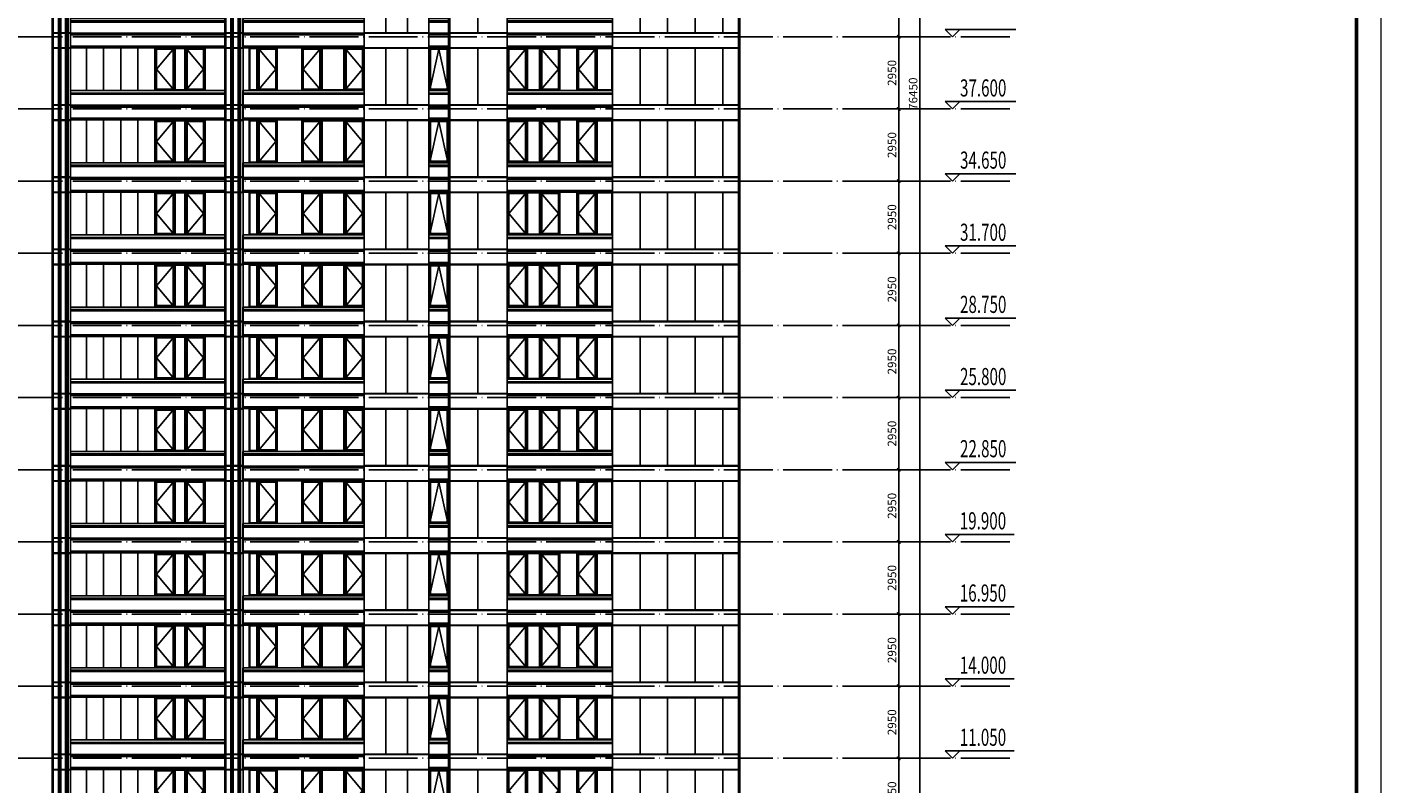
# Model space of a CAD drawing. Units: millimetres. Extents: x -509800 to 666690, y -213278 to 199611.
# Drawn here: x -306599 to -251260, y -26865 to 4081 of the extents above; entities that cross this region are included whole.
import ezdxf
from ezdxf.enums import TextEntityAlignment as Align

# ---------------------------------------------------------------- set-up
doc = ezdxf.new("R2010")
doc.units = ezdxf.units.MM
doc.header["$LTSCALE"] = 100
doc.linetypes.add('GLA_DOTE', pattern=[24.2, 20, -2, 0.2, -2])
for name, color, linetype in [('0-图框', 7, 'Continuous'), ('A-ANNO-DIMS', 70, 'Continuous'), ('A-ANNO-LEVL', 3, 'Continuous'), ('A-ELEV-GLAZ-OPEN', 9, 'Continuous'), ('A-ELEV-OVLK-XTHN', 175, 'Continuous'), ('A-ELEV-WIND', 143, 'Continuous'), ('A-GLAZ-METL', 191, 'Continuous'), ('G-GRID', 251, 'GLA_DOTE'), ('G-XREF', 2, 'Continuous')]:
    doc.layers.add(name, color=color, linetype=linetype)
for name, color, linetype, lineweight in [('Z-TTLB', 7, 'Continuous', 9), ('Z-TTLB-TEX2', 11, 'Continuous', 15), ('Z-TTLB-TEX3', 11, 'Continuous', 9)]:
    doc.layers.add(name, color=color, linetype=linetype, lineweight=lineweight)
doc.layers.add('Z-TTLB-TEX4', color=166, linetype='Continuous', lineweight=15, plot=False)
doc.styles.add('GLA_T_A01_65', font='ROMANS', dxfattribs={"width": 0.65, "bigfont": 'HZDX'})
doc.styles.add('GLA_T_A01_65_T3', font='ROMANS', dxfattribs={"width": 0.65, "bigfont": 'HZDX'})
doc.styles.add('GLA_T_A01_65_T3_T3', font='ROMANS', dxfattribs={"width": 0.65, "bigfont": 'HZDX'})
doc.styles.add('HT-5-10', font='simhei.ttf', dxfattribs={"width": 0.7, "height": 45})
doc.dimstyles.new('DIMN&&100', dxfattribs={"dimtxt": 350, "dimasz": 100, "dimexe": 250, "dimexo": 300, "dimgap": 100, "dimtad": 1, "dimdec": 0, "dimzin": 0, "dimdsep": 46, "dimtxsty": 'GLA_T_A01_65_T3', "dimblk": 'ARCHTICK', "dimcen": 0.09, "dimclrt": 7, "dimazin": 2, "dimtfac": 1, "dimtdec": 0, "dimtix": 1, "dimtmove": 2, "dimatfit": 3, "dimfxl": 0, "dimtolj": 1, "dimtzin": 0, "dimarcsym": 0})
doc.dimstyles.new('DIMN&&100$TCH&&100', dxfattribs={"dimtxt": 350, "dimasz": 100, "dimexe": 250, "dimexo": 300, "dimgap": 100, "dimtad": 1, "dimdec": 0, "dimzin": 0, "dimdsep": 46, "dimtxsty": 'GLA_T_A01_65_T3_T3', "dimblk": 'ARCHTICK', "dimcen": 0.09, "dimclrt": 7, "dimazin": 2, "dimtfac": 1, "dimtdec": 0, "dimtix": 1, "dimtmove": 2, "dimatfit": 3, "dimfxl": 0, "dimtolj": 1, "dimtzin": 0, "dimarcsym": 0})

# ---------------------------------------------------------------- blocks, each defined once
blk = doc.blocks.new('IJIJSADF')
at = {"layer": 'A-ELEV-OVLK-XTHN'}
for points in [[(747041, -7640), (746291, -7640), (746291, -7660), (747041, -7660)], [(746641, -9970), (746591, -9970), (746591, -7660), (746641, -7660)], [(746641, -7660), (746841, -7660), (746841, -9970), (746641, -9970)], [(746891, -9970), (746841, -9970), (746841, -7660), (746891, -7660)], [(747041, -9970), (746291, -9970), (746291, -9990), (747041, -9990)], [(746641, -10590), (746591, -10590), (746591, -9990), (746641, -9990)], [(746641, -9990), (746841, -9990), (746841, -10590), (746641, -10590)], [(746891, -10590), (746841, -10590), (746841, -9990), (746891, -9990)]]:
    blk.add_lwpolyline(points, close=True, dxfattribs=at)
at = {"layer": 'A-GLAZ-METL'}
for points in [[(746291, -7660), (746321, -7660), (746321, -9970), (746291, -9970)], [(746336, -9970), (746321, -9970), (746321, -7660), (746336, -7660)], [(746336, -7660), (746546, -7660), (746546, -9970), (746336, -9970)], [(746561, -9970), (746546, -9970), (746546, -7660), (746561, -7660)], [(746561, -7660), (746591, -7660), (746591, -9970), (746561, -9970)], [(746891, -7660), (746921, -7660), (746921, -9970), (746891, -9970)], [(746941, -9970), (746921, -9970), (746921, -7660), (746941, -7660)], [(746941, -7660), (747041, -7660), (747041, -9970), (746941, -9970)], [(746291, -9990), (746321, -9990), (746321, -10590), (746291, -10590)], [(746336, -10590), (746321, -10590), (746321, -9990), (746336, -9990)], [(746336, -9990), (746546, -9990), (746546, -10590), (746336, -10590)], [(746561, -10590), (746546, -10590), (746546, -9990), (746561, -9990)], [(746561, -9990), (746591, -9990), (746591, -10590), (746561, -10590)], [(746891, -9990), (746921, -9990), (746921, -10590), (746891, -10590)], [(746941, -10590), (746921, -10590), (746921, -9990), (746941, -9990)], [(746941, -9990), (747041, -9990), (747041, -10590), (746941, -10590)]]:
    blk.add_lwpolyline(points, close=True, dxfattribs=at)
blk = doc.blocks.new('kjsdjfk')
at = {"layer": 'A-ELEV-OVLK-XTHN', "color": 40}
for points in [[(31817, -168648), (36967, -168648), (36967, -168048), (31817, -168048)], [(43617, -168648), (41266, -168648), (41266, -168048), (43617, -168048)], [(47117, -168648), (44467, -168648), (44467, -168048), (47117, -168048)], [(31817, -170978), (36967, -170978), (36967, -168668), (31817, -168668)], [(43617, -170978), (41266, -170978), (41266, -168668), (43617, -168668)], [(47117, -170978), (44467, -170978), (44467, -168668), (47117, -168668)]]:
    blk.add_lwpolyline(points, close=True, dxfattribs=at)
at = {"layer": 'A-ELEV-OVLK-XTHN'}
for points in [[(36967, -168648), (31767, -168648), (31767, -168668), (36967, -168668)], [(41266, -168648), (43667, -168648), (43667, -168668), (41266, -168668)], [(44467, -168648), (47117, -168648), (47117, -168668), (44467, -168668)], [(36967, -170978), (31767, -170978), (31767, -170998), (36967, -170998)], [(41266, -170978), (43667, -170978), (43667, -170998), (41266, -170998)], [(44467, -170978), (47117, -170978), (47117, -170998), (44467, -170998)]]:
    blk.add_lwpolyline(points, close=True, dxfattribs=at)
for points in [[(32455, -168668), (32455, -170978)], [(33583, -168668), (33583, -170978)], [(34711, -168668), (34711, -170978)], [(35839, -168668), (35839, -170978)], [(42467, -168668), (42467, -170978)], [(45351, -168668), (45351, -170978)], [(46234, -168668), (46234, -170978)]]:
    blk.add_lwpolyline(points, dxfattribs=at)
at = {"layer": 'A-GLAZ-METL'}
for points in [[(31767, -168048), (31817, -168048), (31817, -168648), (31767, -168648)], [(43667, -168048), (43617, -168048), (43617, -168648), (43667, -168648)], [(31767, -168668), (31817, -168668), (31817, -170978), (31767, -170978)], [(43667, -168668), (43617, -168668), (43617, -170978), (43667, -170978)]]:
    blk.add_lwpolyline(points, close=True, dxfattribs=at)
blk = doc.blocks.new('sss')
at = {"layer": 'A-ELEV-GLAZ-OPEN'}
for points in [[(466314, -31657), (467024, -32502), (466314, -33347)], [(468555, -31649), (467845, -32494), (468555, -33339)], [(469164, -31657), (469874, -32502), (469164, -33347)], [(473104, -33347), (472734, -31687), (472364, -33347)], [(476554, -31657), (475844, -32502), (476554, -33347)], [(477564, -31657), (478274, -32502), (477564, -33347)], [(480104, -31657), (479394, -32502), (480104, -33347)], [(483054, -31657), (482344, -32502), (483054, -33347)], [(483564, -31657), (484274, -32502), (483564, -33347)]]:
    blk.add_lwpolyline(points, dxfattribs=at)
at = {"layer": 'A-ELEV-OVLK-XTHN'}
for points in [[(484334, -31627), (487784, -31627), (487784, -33377), (484334, -33377)], [(465634, -33377), (469932, -33377), (469932, -33477), (465634, -33477)], [(469932, -33527), (465634, -33527), (465634, -33477), (469932, -33477)], [(465634, -33527), (469932, -33527), (469932, -33977), (465634, -33977)], [(472334, -33377), (473134, -33377), (473134, -33477), (472334, -33477)], [(473134, -33527), (472334, -33527), (472334, -33477), (473134, -33477)], [(472334, -33527), (473134, -33527), (473134, -33977), (472334, -33977)], [(475784, -33377), (480738, -33377), (480738, -33477), (475784, -33477)], [(480738, -33527), (475784, -33527), (475784, -33477), (480738, -33477)], [(475784, -33527), (480738, -33527), (480738, -33977), (475784, -33977)], [(481484, -33377), (487784, -33377), (487784, -33477), (481484, -33477)], [(487784, -33527), (481484, -33527), (481484, -33477), (487784, -33477)], [(481484, -33527), (487784, -33527), (487784, -33977), (481484, -33977)], [(469932, -34027), (465634, -34027), (465634, -34047), (469932, -34047)], [(465634, -34047), (469932, -34047), (469932, -34507), (465634, -34507)], [(473134, -34027), (472334, -34027), (472334, -34047), (473134, -34047)], [(472334, -34047), (473134, -34047), (473134, -34507), (472334, -34507)], [(480738, -34027), (475784, -34027), (475784, -34047), (480738, -34047)], [(475784, -34047), (480738, -34047), (480738, -34507), (475784, -34507)], [(487784, -34027), (481484, -34027), (481484, -34047), (487784, -34047)], [(481484, -34047), (487784, -34047), (487784, -34507), (481484, -34507)], [(469932, -34507), (465634, -34507), (465634, -34527), (469932, -34527)], [(465634, -34527), (469932, -34527), (469932, -34577), (465634, -34577)], [(473134, -34507), (472334, -34507), (472334, -34527), (473134, -34527)], [(472334, -34527), (473134, -34527), (473134, -34577), (472334, -34577)], [(480738, -34507), (475784, -34507), (475784, -34527), (480738, -34527)], [(475784, -34527), (480738, -34527), (480738, -34577), (475784, -34577)], [(487784, -34507), (481484, -34507), (481484, -34527), (487784, -34527)], [(481484, -34527), (487784, -34527), (487784, -34577), (481484, -34577)]]:
    blk.add_lwpolyline(points, close=True, dxfattribs=at)
for points in [[(485034, -31627), (485034, -33377)], [(485734, -31627), (485734, -33377)], [(486434, -31627), (486434, -33377)], [(487134, -31627), (487134, -33377)]]:
    blk.add_lwpolyline(points, dxfattribs=at)
at = {"layer": 'A-ELEV-WIND'}
for points in [[(465634, -31627), (466284, -31627), (466284, -33377), (465634, -33377)], [(465664, -31657), (466254, -31657), (466254, -33347), (465664, -33347)], [(466284, -31627), (467084, -31627), (467084, -33377), (466284, -33377)], [(466314, -33347), (466314, -31657), (467054, -31657), (467054, -33347)], [(466344, -33317), (466344, -31687), (467024, -31687), (467024, -33317)], [(468584, -31627), (467784, -31627), (467784, -33377), (468584, -33377)], [(468554, -33347), (468554, -31657), (467814, -31657), (467814, -33347)], [(468524, -33317), (468524, -31687), (467844, -31687), (467844, -33317)], [(468584, -31627), (469134, -31627), (469134, -33377), (468584, -33377)], [(468614, -31657), (469104, -31657), (469104, -33347), (468614, -33347)], [(469134, -31627), (469934, -31627), (469934, -33377), (469134, -33377)], [(469164, -33347), (469164, -31657), (469904, -31657), (469904, -33347)], [(469194, -33317), (469194, -31687), (469874, -31687), (469874, -33317)], [(472334, -31627), (473134, -31627), (473134, -33377), (472334, -33377)], [(472364, -33347), (472364, -31657), (473104, -31657), (473104, -33347)], [(472394, -33317), (472394, -31687), (473074, -31687), (473074, -33317)], [(476584, -31627), (475784, -31627), (475784, -33377), (476584, -33377)], [(476554, -33347), (476554, -31657), (475814, -31657), (475814, -33347)], [(476524, -33317), (476524, -31687), (475844, -31687), (475844, -33317)], [(476584, -31627), (477534, -31627), (477534, -33377), (476584, -33377)], [(476614, -31657), (477504, -31657), (477504, -33347), (476614, -33347)], [(477534, -31627), (478334, -31627), (478334, -33377), (477534, -33377)], [(477564, -33347), (477564, -31657), (478304, -31657), (478304, -33347)], [(477594, -33317), (477594, -31687), (478274, -31687), (478274, -33317)], [(480134, -31627), (479334, -31627), (479334, -33377), (480134, -33377)], [(480104, -33347), (480104, -31657), (479364, -31657), (479364, -33347)], [(480074, -33317), (480074, -31687), (479394, -31687), (479394, -33317)], [(480484, -31627), (480134, -31627), (480134, -33377), (480484, -33377)], [(480454, -31657), (480164, -31657), (480164, -33347), (480454, -33347)], [(483084, -31627), (482284, -31627), (482284, -33377), (483084, -33377)], [(483054, -33347), (483054, -31657), (482314, -31657), (482314, -33347)], [(483024, -33317), (483024, -31687), (482344, -31687), (482344, -33317)], [(483084, -31627), (483534, -31627), (483534, -33377), (483084, -33377)], [(483114, -31657), (483504, -31657), (483504, -33347), (483114, -33347)], [(483534, -31627), (484334, -31627), (484334, -33377), (483534, -33377)], [(483564, -33347), (483564, -31657), (484304, -31657), (484304, -33347)], [(483594, -33317), (483594, -31687), (484274, -31687), (484274, -33317)]]:
    blk.add_lwpolyline(points, close=True, dxfattribs=at)
at = {"layer": 'A-GLAZ-METL'}
for points in [[(465634, -33977), (469932, -33977), (469932, -34027), (465634, -34027)], [(472334, -33977), (473134, -33977), (473134, -34027), (472334, -34027)], [(475784, -33977), (480738, -33977), (480738, -34027), (475784, -34027)], [(481484, -33977), (487784, -33977), (487784, -34027), (481484, -34027)]]:
    blk.add_lwpolyline(points, close=True, dxfattribs=at)
at = {"layer": 'A-GLAZ-METL', "xscale": -1}
for p in [(1227775, -23987), (1234825, -23987)]:
    blk.add_blockref('IJIJSADF', p, dxfattribs=at)
at = {"layer": 'G-XREF', "xscale": -1, "rotation": 180}
blk.add_blockref('kjsdjfk', (428666, -202625), dxfattribs=at)
blk = doc.blocks.new('template_图框A0_A0_0.0000_8177c391f24540e6a4dd95673a7c9e52')
at = {"layer": 'Z-TTLB', "lineweight": 13}
blk.add_lwpolyline([(0, 0), (0, 841), (1189, 841), (1189, 0)], close=True, dxfattribs=at)
at = {"layer": 'Z-TTLB', "lineweight": 140, "const_width": 1.4}
blk.add_lwpolyline([(25, 10), (1179, 10), (1179, 831), (25, 831)], close=True, dxfattribs=at)
at = {"layer": 'Z-TTLB-TEX2', "linetype": 'Continuous', "style": 'HT-5-10', "width": 0.7}
for tag, p in [('建设单位', (1151.5, 81)), ('项目名称', (1151.5, 70.5)), ('30#', (1151.5, 63.5)), ('专业', (1169, 56.5)), ('图纸比例', (1134, 49.5)), ('设计阶段', (1169, 49.5)), ('图纸名称', (1151.5, 39)), ('图号', (1134, 28.5)), ('版本', (1169, 28.5)), ('出图日期', (1134, 21.5)), ('归档记录', (1169, 21.5))]:
    blk.add_attdef(tag, text='', height=2.5, dxfattribs=at).set_placement(p, align=Align.MIDDLE_CENTER)
at = {"layer": 'Z-TTLB-TEX3', "linetype": 'Continuous', "style": 'HT-5-10', "width": 0.7}
for tag, p in [('专业审定', (1134, 147.5)), ('专业审核', (1134, 140.5)), ('项目负责', (1134, 133.5)), ('方案专业负责', (1134, 126.5)), ('机电专业负责', (1134, 119.5)), ('专业负责', (1134, 112.5)), ('专业校对', (1134, 105.5)), ('专业设计', (1134, 98.5)), ('制图', (1134, 91.5)), ('项目编号', (1134, 56.5))]:
    blk.add_attdef(tag, text='', height=2.5, dxfattribs=at).set_placement(p, align=Align.MIDDLE_CENTER)
at = {"layer": 'Z-TTLB-TEX4', "linetype": 'Continuous', "style": 'HT-5-10', "width": 0.7}
for tag, p in [('方案会签', (1134, 182.5)), ('给排水会签', (1169, 182.5)), ('建筑会签', (1134, 175.5)), ('电气会签', (1169, 175.5)), ('结构会签', (1134, 168.5)), ('暖通会签', (1169, 168.5)), ('园景会签', (1134, 161.5))]:
    blk.add_attdef(tag, text='', height=2.5, dxfattribs=at).set_placement(p, align=Align.MIDDLE_CENTER)
blk = doc.blocks.new('LKKLASJKLDJ')
at = {"xscale": 100, "yscale": 100, "zscale": 100}
blk.add_blockref('template_图框A0_A0_0.0000_8177c391f24540e6a4dd95673a7c9e52', (159890, 0), dxfattribs=at)
blk = doc.blocks.new('_archtick')
at = {"const_width": 0.5}
blk.add_lwpolyline([(-0.7, -0.7), (0.7, 0.7)], dxfattribs=at)
blk = doc.blocks.new('*D212')
at = {"layer": 'A-ANNO-DIMS', "color": 0, "lineweight": -2, "transparency": 16777216}
for p, q in [((43988, -650), (45262, -650)), ((45012, -77100), (45012, -650)), ((43988, -77100), (45262, -77100))]:
    blk.add_line(p, q, dxfattribs=at)
at = {"layer": 'DEFPOINTS', "color": 0, "transparency": 16777216}
for p in [(43688, -650), (45012, -650), (43688, -77100)]:
    blk.add_point(p, dxfattribs=at)
at = {"layer": 'A-ANNO-DIMS', "color": 0, "lineweight": -2, "transparency": 16777216, "xscale": 100, "yscale": 100, "zscale": 100}
for p, rotation in [((45012, -650), 90), ((45012, -77100), 270)]:
    blk.add_blockref('_archtick', p, dxfattribs=dict(at, rotation=rotation))
at = {"layer": 'A-ANNO-DIMS', "color": 7, "transparency": 16777216, "insert": (44737, -38875), "char_height": 350, "attachment_point": 5, "rotation": 90, "style": 'GLA_T_A01_65_T3'}
blk.add_mtext('\\A1;76450', dxfattribs=at)
blk = doc.blocks.new('*D596')
at = {"layer": 'A-ANNO-DIMS', "color": 0, "lineweight": -2, "transparency": 16777216}
for p, q in [((43124, -66050), (44398, -66050)), ((44148, -69000), (44148, -66050)), ((43124, -69000), (44398, -69000))]:
    blk.add_line(p, q, dxfattribs=at)
at = {"layer": 'DEFPOINTS', "color": 0, "transparency": 16777216}
for p in [(42824, -66050), (44148, -66050), (42824, -69000)]:
    blk.add_point(p, dxfattribs=at)
at = {"layer": 'A-ANNO-DIMS', "color": 0, "lineweight": -2, "transparency": 16777216, "xscale": 100, "yscale": 100, "zscale": 100}
for p, rotation in [((44148, -66050), 90), ((44148, -69000), 270)]:
    blk.add_blockref('_archtick', p, dxfattribs=dict(at, rotation=rotation))
at = {"layer": 'A-ANNO-DIMS', "color": 7, "transparency": 16777216, "insert": (43873, -67525), "char_height": 350, "attachment_point": 5, "rotation": 90, "style": 'GLA_T_A01_65_T3_T3'}
blk.add_mtext('\\A1;2950', dxfattribs=at)
blk = doc.blocks.new('*D597')
at = {"layer": 'A-ANNO-DIMS', "color": 0, "lineweight": -2, "transparency": 16777216}
for p, q in [((43124, -63100), (44398, -63100)), ((44148, -66050), (44148, -63100)), ((43124, -66050), (44398, -66050))]:
    blk.add_line(p, q, dxfattribs=at)
at = {"layer": 'DEFPOINTS', "color": 0, "transparency": 16777216}
for p in [(42824, -63100), (44148, -63100), (42824, -66050)]:
    blk.add_point(p, dxfattribs=at)
at = {"layer": 'A-ANNO-DIMS', "color": 0, "lineweight": -2, "transparency": 16777216, "xscale": 100, "yscale": 100, "zscale": 100}
for p, rotation in [((44148, -63100), 90), ((44148, -66050), 270)]:
    blk.add_blockref('_archtick', p, dxfattribs=dict(at, rotation=rotation))
at = {"layer": 'A-ANNO-DIMS', "color": 7, "transparency": 16777216, "insert": (43873, -64575), "char_height": 350, "attachment_point": 5, "rotation": 90, "style": 'GLA_T_A01_65_T3_T3'}
blk.add_mtext('\\A1;2950', dxfattribs=at)
blk = doc.blocks.new('*D598')
at = {"layer": 'A-ANNO-DIMS', "color": 0, "lineweight": -2, "transparency": 16777216}
for p, q in [((43124, -60150), (44398, -60150)), ((44148, -63100), (44148, -60150)), ((43124, -63100), (44398, -63100))]:
    blk.add_line(p, q, dxfattribs=at)
at = {"layer": 'DEFPOINTS', "color": 0, "transparency": 16777216}
for p in [(42824, -60150), (44148, -60150), (42824, -63100)]:
    blk.add_point(p, dxfattribs=at)
at = {"layer": 'A-ANNO-DIMS', "color": 0, "lineweight": -2, "transparency": 16777216, "xscale": 100, "yscale": 100, "zscale": 100}
for p, rotation in [((44148, -60150), 90), ((44148, -63100), 270)]:
    blk.add_blockref('_archtick', p, dxfattribs=dict(at, rotation=rotation))
at = {"layer": 'A-ANNO-DIMS', "color": 7, "transparency": 16777216, "insert": (43873, -61625), "char_height": 350, "attachment_point": 5, "rotation": 90, "style": 'GLA_T_A01_65_T3_T3'}
blk.add_mtext('\\A1;2950', dxfattribs=at)
blk = doc.blocks.new('*D599')
at = {"layer": 'A-ANNO-DIMS', "color": 0, "lineweight": -2, "transparency": 16777216}
for p, q in [((43124, -57200), (44398, -57200)), ((44148, -60150), (44148, -57200)), ((43124, -60150), (44398, -60150))]:
    blk.add_line(p, q, dxfattribs=at)
at = {"layer": 'DEFPOINTS', "color": 0, "transparency": 16777216}
for p in [(42824, -57200), (44148, -57200), (42824, -60150)]:
    blk.add_point(p, dxfattribs=at)
at = {"layer": 'A-ANNO-DIMS', "color": 0, "lineweight": -2, "transparency": 16777216, "xscale": 100, "yscale": 100, "zscale": 100}
for p, rotation in [((44148, -57200), 90), ((44148, -60150), 270)]:
    blk.add_blockref('_archtick', p, dxfattribs=dict(at, rotation=rotation))
at = {"layer": 'A-ANNO-DIMS', "color": 7, "transparency": 16777216, "insert": (43873, -58675), "char_height": 350, "attachment_point": 5, "rotation": 90, "style": 'GLA_T_A01_65_T3_T3'}
blk.add_mtext('\\A1;2950', dxfattribs=at)
blk = doc.blocks.new('*D600')
at = {"layer": 'A-ANNO-DIMS', "color": 0, "lineweight": -2, "transparency": 16777216}
for p, q in [((43124, -54250), (44398, -54250)), ((44148, -57200), (44148, -54250)), ((43124, -57200), (44398, -57200))]:
    blk.add_line(p, q, dxfattribs=at)
at = {"layer": 'DEFPOINTS', "color": 0, "transparency": 16777216}
for p in [(42824, -54250), (44148, -54250), (42824, -57200)]:
    blk.add_point(p, dxfattribs=at)
at = {"layer": 'A-ANNO-DIMS', "color": 0, "lineweight": -2, "transparency": 16777216, "xscale": 100, "yscale": 100, "zscale": 100}
for p, rotation in [((44148, -54250), 90), ((44148, -57200), 270)]:
    blk.add_blockref('_archtick', p, dxfattribs=dict(at, rotation=rotation))
at = {"layer": 'A-ANNO-DIMS', "color": 7, "transparency": 16777216, "insert": (43873, -55725), "char_height": 350, "attachment_point": 5, "rotation": 90, "style": 'GLA_T_A01_65_T3_T3'}
blk.add_mtext('\\A1;2950', dxfattribs=at)
blk = doc.blocks.new('*D601')
at = {"layer": 'A-ANNO-DIMS', "color": 0, "lineweight": -2, "transparency": 16777216}
for p, q in [((43124, -51300), (44398, -51300)), ((44148, -54250), (44148, -51300)), ((43124, -54250), (44398, -54250))]:
    blk.add_line(p, q, dxfattribs=at)
at = {"layer": 'DEFPOINTS', "color": 0, "transparency": 16777216}
for p in [(42824, -51300), (44148, -51300), (42824, -54250)]:
    blk.add_point(p, dxfattribs=at)
at = {"layer": 'A-ANNO-DIMS', "color": 0, "lineweight": -2, "transparency": 16777216, "xscale": 100, "yscale": 100, "zscale": 100}
for p, rotation in [((44148, -51300), 90), ((44148, -54250), 270)]:
    blk.add_blockref('_archtick', p, dxfattribs=dict(at, rotation=rotation))
at = {"layer": 'A-ANNO-DIMS', "color": 7, "transparency": 16777216, "insert": (43873, -52775), "char_height": 350, "attachment_point": 5, "rotation": 90, "style": 'GLA_T_A01_65_T3_T3'}
blk.add_mtext('\\A1;2950', dxfattribs=at)
blk = doc.blocks.new('*D602')
at = {"layer": 'A-ANNO-DIMS', "color": 0, "lineweight": -2, "transparency": 16777216}
for p, q in [((43124, -48350), (44398, -48350)), ((44148, -51300), (44148, -48350)), ((43124, -51300), (44398, -51300))]:
    blk.add_line(p, q, dxfattribs=at)
at = {"layer": 'DEFPOINTS', "color": 0, "transparency": 16777216}
for p in [(42824, -48350), (44148, -48350), (42824, -51300)]:
    blk.add_point(p, dxfattribs=at)
at = {"layer": 'A-ANNO-DIMS', "color": 0, "lineweight": -2, "transparency": 16777216, "xscale": 100, "yscale": 100, "zscale": 100}
for p, rotation in [((44148, -48350), 90), ((44148, -51300), 270)]:
    blk.add_blockref('_archtick', p, dxfattribs=dict(at, rotation=rotation))
at = {"layer": 'A-ANNO-DIMS', "color": 7, "transparency": 16777216, "insert": (43873, -49825), "char_height": 350, "attachment_point": 5, "rotation": 90, "style": 'GLA_T_A01_65_T3_T3'}
blk.add_mtext('\\A1;2950', dxfattribs=at)
blk = doc.blocks.new('*D603')
at = {"layer": 'A-ANNO-DIMS', "color": 0, "lineweight": -2, "transparency": 16777216}
for p, q in [((43124, -45400), (44398, -45400)), ((44148, -48350), (44148, -45400)), ((43124, -48350), (44398, -48350))]:
    blk.add_line(p, q, dxfattribs=at)
at = {"layer": 'DEFPOINTS', "color": 0, "transparency": 16777216}
for p in [(42824, -45400), (44148, -45400), (42824, -48350)]:
    blk.add_point(p, dxfattribs=at)
at = {"layer": 'A-ANNO-DIMS', "color": 0, "lineweight": -2, "transparency": 16777216, "xscale": 100, "yscale": 100, "zscale": 100}
for p, rotation in [((44148, -45400), 90), ((44148, -48350), 270)]:
    blk.add_blockref('_archtick', p, dxfattribs=dict(at, rotation=rotation))
at = {"layer": 'A-ANNO-DIMS', "color": 7, "transparency": 16777216, "insert": (43873, -46875), "char_height": 350, "attachment_point": 5, "rotation": 90, "style": 'GLA_T_A01_65_T3_T3'}
blk.add_mtext('\\A1;2950', dxfattribs=at)
blk = doc.blocks.new('*D604')
at = {"layer": 'A-ANNO-DIMS', "color": 0, "lineweight": -2, "transparency": 16777216}
for p, q in [((43124, -42450), (44398, -42450)), ((44148, -45400), (44148, -42450)), ((43124, -45400), (44398, -45400))]:
    blk.add_line(p, q, dxfattribs=at)
at = {"layer": 'DEFPOINTS', "color": 0, "transparency": 16777216}
for p in [(42824, -42450), (44148, -42450), (42824, -45400)]:
    blk.add_point(p, dxfattribs=at)
at = {"layer": 'A-ANNO-DIMS', "color": 0, "lineweight": -2, "transparency": 16777216, "xscale": 100, "yscale": 100, "zscale": 100}
for p, rotation in [((44148, -42450), 90), ((44148, -45400), 270)]:
    blk.add_blockref('_archtick', p, dxfattribs=dict(at, rotation=rotation))
at = {"layer": 'A-ANNO-DIMS', "color": 7, "transparency": 16777216, "insert": (43873, -43925), "char_height": 350, "attachment_point": 5, "rotation": 90, "style": 'GLA_T_A01_65_T3_T3'}
blk.add_mtext('\\A1;2950', dxfattribs=at)
blk = doc.blocks.new('*D605')
at = {"layer": 'A-ANNO-DIMS', "color": 0, "lineweight": -2, "transparency": 16777216}
for p, q in [((43124, -39500), (44398, -39500)), ((44148, -42450), (44148, -39500)), ((43124, -42450), (44398, -42450))]:
    blk.add_line(p, q, dxfattribs=at)
at = {"layer": 'DEFPOINTS', "color": 0, "transparency": 16777216}
for p in [(42824, -39500), (44148, -39500), (42824, -42450)]:
    blk.add_point(p, dxfattribs=at)
at = {"layer": 'A-ANNO-DIMS', "color": 0, "lineweight": -2, "transparency": 16777216, "xscale": 100, "yscale": 100, "zscale": 100}
for p, rotation in [((44148, -39500), 90), ((44148, -42450), 270)]:
    blk.add_blockref('_archtick', p, dxfattribs=dict(at, rotation=rotation))
at = {"layer": 'A-ANNO-DIMS', "color": 7, "transparency": 16777216, "insert": (43873, -40975), "char_height": 350, "attachment_point": 5, "rotation": 90, "style": 'GLA_T_A01_65_T3_T3'}
blk.add_mtext('\\A1;2950', dxfattribs=at)
blk = doc.blocks.new('*D606')
at = {"layer": 'A-ANNO-DIMS', "color": 0, "lineweight": -2, "transparency": 16777216}
for p, q in [((43124, -36550), (44398, -36550)), ((44148, -39500), (44148, -36550)), ((43124, -39500), (44398, -39500))]:
    blk.add_line(p, q, dxfattribs=at)
at = {"layer": 'DEFPOINTS', "color": 0, "transparency": 16777216}
for p in [(42824, -36550), (44148, -36550), (42824, -39500)]:
    blk.add_point(p, dxfattribs=at)
at = {"layer": 'A-ANNO-DIMS', "color": 0, "lineweight": -2, "transparency": 16777216, "xscale": 100, "yscale": 100, "zscale": 100}
for p, rotation in [((44148, -36550), 90), ((44148, -39500), 270)]:
    blk.add_blockref('_archtick', p, dxfattribs=dict(at, rotation=rotation))
at = {"layer": 'A-ANNO-DIMS', "color": 7, "transparency": 16777216, "insert": (43873, -38025), "char_height": 350, "attachment_point": 5, "rotation": 90, "style": 'GLA_T_A01_65_T3_T3'}
blk.add_mtext('\\A1;2950', dxfattribs=at)
blk = doc.blocks.new('*D607')
at = {"layer": 'A-ANNO-DIMS', "color": 0, "lineweight": -2, "transparency": 16777216}
for p, q in [((43124, -33600), (44398, -33600)), ((44148, -36550), (44148, -33600)), ((43124, -36550), (44398, -36550))]:
    blk.add_line(p, q, dxfattribs=at)
at = {"layer": 'DEFPOINTS', "color": 0, "transparency": 16777216}
for p in [(42824, -33600), (44148, -33600), (42824, -36550)]:
    blk.add_point(p, dxfattribs=at)
at = {"layer": 'A-ANNO-DIMS', "color": 0, "lineweight": -2, "transparency": 16777216, "xscale": 100, "yscale": 100, "zscale": 100}
for p, rotation in [((44148, -33600), 90), ((44148, -36550), 270)]:
    blk.add_blockref('_archtick', p, dxfattribs=dict(at, rotation=rotation))
at = {"layer": 'A-ANNO-DIMS', "color": 7, "transparency": 16777216, "insert": (43873, -35075), "char_height": 350, "attachment_point": 5, "rotation": 90, "style": 'GLA_T_A01_65_T3_T3'}
blk.add_mtext('\\A1;2950', dxfattribs=at)
blk = doc.blocks.new('werfsdfwer423423')
at = {"layer": 'A-ANNO-LEVL'}
for p, q in [((46346.5, -36550), (46046.5, -36250)), ((46046.5, -36250), (48937.8, -36250)), ((46346.5, -36550), (46646.5, -36250)), ((46346.5, -39500), (46046.5, -39200)), ((46046.5, -39200), (48937.8, -39200)), ((46346.5, -39500), (46646.5, -39200)), ((46346.5, -42450), (46046.5, -42150)), ((46046.5, -42150), (48937.8, -42150)), ((46346.5, -42450), (46646.5, -42150)), ((46346.5, -45400), (46046.5, -45100)), ((46046.5, -45100), (48937.8, -45100)), ((46346.5, -45400), (46646.5, -45100)), ((46346.5, -48350), (46046.5, -48050)), ((46046.5, -48050), (48937.8, -48050)), ((46346.5, -48350), (46646.5, -48050)), ((46346.5, -51300), (46046.5, -51000)), ((46046.5, -51000), (48937.8, -51000)), ((46346.5, -51300), (46646.5, -51000)), ((46346.5, -54250), (46046.5, -53950)), ((46046.5, -53950), (48937.8, -53950)), ((46346.5, -54250), (46646.5, -53950)), ((46346.5, -57200), (46046.5, -56900)), ((46046.5, -56900), (48863, -56900)), ((46346.5, -57200), (46646.5, -56900)), ((46346.5, -60150), (46046.5, -59850)), ((46046.5, -59850), (48863, -59850)), ((46346.5, -60150), (46646.5, -59850)), ((46346.5, -63100), (46046.5, -62800)), ((46046.5, -62800), (48863, -62800)), ((46346.5, -63100), (46646.5, -62800)), ((46346.5, -66050), (46046.5, -65750)), ((46046.5, -65750), (48863, -65750)), ((46346.5, -66050), (46646.5, -65750))]:
    blk.add_line(p, q, dxfattribs=at)
at = {"layer": 'G-GRID'}
for p, q in [((48684.3, -36550), (-5006.5, -36550)), ((48684.3, -39500), (-5006.5, -39500)), ((48684.3, -42450), (-5006.5, -42450)), ((48684.3, -45400), (-5006.5, -45400)), ((48684.3, -48350), (-5006.5, -48350)), ((48684.3, -51300), (-5006.5, -51300)), ((48684.3, -54250), (-5006.5, -54250)), ((48684.3, -57200), (-5006.5, -57200)), ((48684.3, -60150), (-5006.5, -60150)), ((48684.3, -63100), (-5006.5, -63100)), ((48684.3, -66050), (-5006.5, -66050)), ((48684.3, -66050), (-5006.5, -66050))]:
    blk.add_line(p, q, dxfattribs=at)
at = {"layer": 'A-ANNO-LEVL', "color": 7, "style": 'GLA_T_A01_65', "width": 0.65}
for s, p in [('37.600', (46654.5, -38990)), ('34.650', (46654.5, -41940)), ('31.700', (46654.5, -44890)), ('28.750', (46654.5, -47840)), ('25.800', (46654.5, -50790)), ('22.850', (46654.5, -53740)), ('19.900', (46644.7, -56690)), ('16.950', (46644.7, -59640)), ('14.000', (46644.7, -62590)), ('11.050', (46644.7, -65540))]:
    blk.add_text(s, height=700, dxfattribs=at).set_placement(p)
at = {"layer": 'A-ANNO-DIMS'}
for p1, p2, dimstyle, picture, middle in [((43687.7, -77100), (43687.7, -650), 'DIMN&&100', '*D212', (44736.5, -38875)), ((42823.8, -36550), (42823.8, -33600), 'DIMN&&100$TCH&&100', '*D607', (43872.7, -35075)), ((42823.8, -39500), (42823.8, -36550), 'DIMN&&100$TCH&&100', '*D606', (43872.7, -38025)), ((42823.8, -42450), (42823.8, -39500), 'DIMN&&100$TCH&&100', '*D605', (43872.7, -40975)), ((42823.8, -45400), (42823.8, -42450), 'DIMN&&100$TCH&&100', '*D604', (43872.7, -43925)), ((42823.8, -48350), (42823.8, -45400), 'DIMN&&100$TCH&&100', '*D603', (43872.7, -46875)), ((42823.8, -51300), (42823.8, -48350), 'DIMN&&100$TCH&&100', '*D602', (43872.7, -49825)), ((42823.8, -54250), (42823.8, -51300), 'DIMN&&100$TCH&&100', '*D601', (43872.7, -52775)), ((42823.8, -57200), (42823.8, -54250), 'DIMN&&100$TCH&&100', '*D600', (43872.7, -55725)), ((42823.8, -60150), (42823.8, -57200), 'DIMN&&100$TCH&&100', '*D599', (43872.7, -58675)), ((42823.8, -63100), (42823.8, -60150), 'DIMN&&100$TCH&&100', '*D598', (43872.7, -61625)), ((42823.8, -66050), (42823.8, -63100), 'DIMN&&100$TCH&&100', '*D597', (43872.7, -64575)), ((42823.8, -69000), (42823.8, -66050), 'DIMN&&100$TCH&&100', '*D596', (43872.7, -67525))]:
    dim = blk.add_aligned_dim(p1=p1, p2=p2, distance=-1323.9, dimstyle=dimstyle, dxfattribs=at)
    dim.commit()
    dim.dimension.update_dxf_attribs({"geometry": picture, "text_midpoint": middle})

msp = doc.modelspace()

# ---------------------------------------------------------------- block references
at = {"rotation": 270}
msp.add_blockref('LKKLASJKLDJ', (-335360, 223192.2), dxfattribs=at)
at = {"layer": '0-图框'}
msp.add_blockref('werfsdfwer423423', (-315118.9, 40232.2), dxfattribs=at)
at = {"layer": '0-图框', "xscale": -1}
for p in [(182961.9, 37809), (182961.9, 34859), (182961.9, 31909), (182961.9, 28959), (182961.9, 26009), (182961.9, 23059), (182961.9, 20109), (182961.9, 17159), (182961.9, 14209), (182961.9, 11259), (182961.9, 8309), (182961.9, 8309), (182961.9, 5359)]:
    msp.add_blockref('sss', p, dxfattribs=at)

doc.saveas('drawing.dxf')
